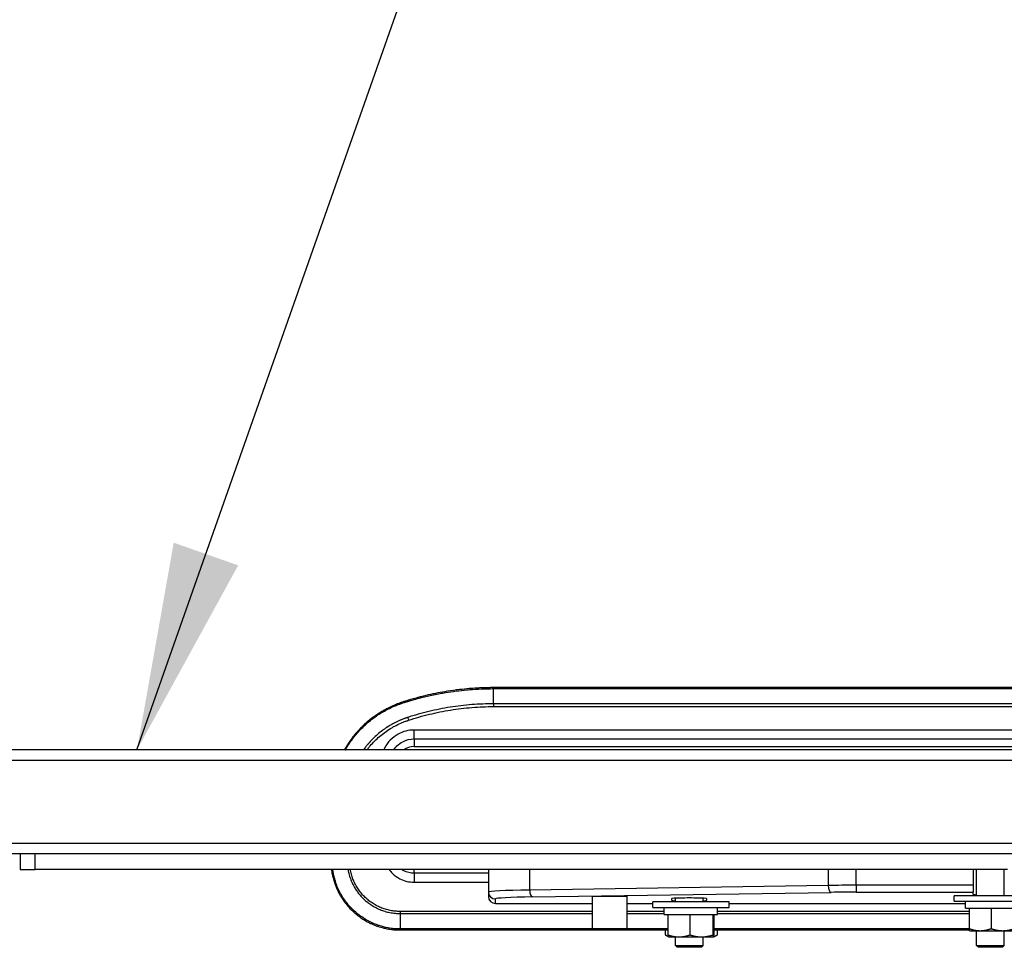
# Model space of a CAD drawing. Extents: x 0 to 12600, y 0 to 8910.
# Drawn here: x 4963 to 5247, y 2197 to 2465 of the extents above; entities that cross this region are included whole.
import ezdxf

# ---------------------------------------------------------------- set-up
doc = ezdxf.new("R2010")
doc.units = 0
doc.header["$LTSCALE"] = 9
for name, color, linetype in [('P001', 131, 'CONTINUOUS'), ('P901', 135, 'CONTINUOUS'), ('P_3TEXT', 60, 'CONTINUOUS')]:
    doc.layers.add(name, color=color, linetype=linetype)
doc.styles.add('BIGFONT', font='simplex.shx', dxfattribs={"bigfont": 'bigfont.shx'})
doc.dimstyles.new('DIMBIGFONT$7', dxfattribs={"dimscale": 30, "dimtxt": 3, "dimasz": 2, "dimexe": 1.5, "dimexo": 3, "dimgap": 0.75, "dimtad": 1, "dimdec": 1, "dimdsep": 46, "dimtxsty": 'BIGFONT', "dimsah": 1, "dimcen": 0, "dimclrt": 230, "dimadec": 1, "dimazin": 2, "dimtfac": 0.6, "dimtdec": 1, "dimtofl": 0, "dimtmove": 0, "dimatfit": 3, "dimfxl": 0, "dimtvp": 1, "dimtolj": 1, "dimarcsym": 0})

msp = doc.modelspace()

# ---------------------------------------------------------------- linework, layer by layer
at = {"layer": 'P001'}
for p, q in [((5099.81, 2271.78), (5099.79, 2271.78)), ((5099.79, 2271.49), (5386.92, 2271.49)), ((5099.79, 2267.11), (5099.79, 2271.49)), ((5386.92, 2271.78), (5099.81, 2271.78)), ((5386.92, 2259.53), (5076.79, 2259.53)), ((5076.79, 2256.96), (5386.92, 2256.96)), ((5410.8, 2253.78), (4899.55, 2253.78)), ((5076.79, 2254.78), (5409.79, 2254.78)), ((5410.8, 2223.78), (4916.75, 2223.78)), ((4962.99, 2223.78), (4962.99, 2219.28)), ((4967.32, 2219.28), (4967.32, 2223.78)), ((4962.99, 2219.28), (4967.32, 2219.28)), ((5248.18, 2219.28), (4967.32, 2219.28)), ((5098.29, 2219.28), (5098.29, 2212.75)), ((5238.29, 2219.28), (5238.29, 2214.7)), ((5239.3, 2211.68), (5239.3, 2219.28)), ((5247.3, 2211.68), (5247.3, 2219.28)), ((5098.29, 2218.15), (5076.79, 2218.15)), ((5076.79, 2215.58), (5098.29, 2215.58)), ((5098.29, 2212.75), (5098.29, 2211.46)), ((5238.29, 2214.7), (5238.29, 2212.7)), ((5238.29, 2212.07), (5238.29, 2212.7)), ((5128.29, 2211.55), (5128.29, 2202.07)), ((5128.29, 2211.55), (5138.29, 2211.55)), ((5138.29, 2211.55), (5138.29, 2202.07)), ((5145.79, 2208.28), (5145.79, 2209.88)), ((5167.79, 2209.88), (5145.79, 2209.88)), ((5151.29, 2210.33), (5151.29, 2210.85)), ((5152.3, 2209.88), (5152.3, 2210.96)), ((5160.3, 2209.88), (5160.3, 2210.96)), ((5161.29, 2210.85), (5161.29, 2210.33)), ((5167.79, 2208.28), (5167.79, 2209.88)), ((5232.79, 2210.08), (5232.79, 2211.68)), ((5254.79, 2211.68), (5232.79, 2211.68)), ((5232.79, 2210.08), (5254.79, 2210.08)), ((5236.09, 2208.08), (5236.09, 2210.08)), ((5100.29, 2209.45), (5128.29, 2209.45)), ((5138.29, 2209.45), (5145.79, 2209.45)), ((5145.79, 2208.28), (5167.79, 2208.28)), ((5149.09, 2206.28), (5149.09, 2208.28)), ((5164.43, 2206.28), (5164.43, 2208.28)), ((5167.79, 2209.45), (5236.09, 2209.45)), ((5236.09, 2208.08), (5251.43, 2208.08)), ((5237.15, 2208.08), (5237.15, 2202.16)), ((5243.5, 2208.08), (5243.5, 2202.16)), ((5072.79, 2206.52), (5072.79, 2202.07)), ((5149.09, 2206.28), (5164.43, 2206.28)), ((5150.15, 2206.28), (5150.15, 2200.36)), ((5156.5, 2206.28), (5156.5, 2200.36)), ((5163.14, 2206.28), (5163.14, 2200.36)), ((5163.43, 2206.28), (5163.43, 2200.36)), ((5072.79, 2201.78), (5150.15, 2201.78)), ((5138.29, 2202.07), (5128.29, 2202.07)), ((5149.38, 2201.78), (5149.38, 2200.36)), ((5163.43, 2201.78), (5237.21, 2201.78)), ((5164.39, 2201.78), (5164.39, 2200.36)), ((5237.29, 2201.58), (5237.28, 2201.58)), ((5237.29, 2201.58), (5240.32, 2201.58)), ((5239.3, 2197.28), (5239.3, 2201.58)), ((5240.32, 2201.58), (5246.82, 2201.58)), ((5246.82, 2201.58), (5250.28, 2201.58)), ((5247.3, 2197.28), (5247.3, 2201.58)), ((5150.24, 2199.86), (5149.49, 2200.3)), ((5150.29, 2199.78), (5150.28, 2199.78)), ((5150.29, 2199.78), (5153.32, 2199.78)), ((5152.3, 2197.28), (5152.3, 2199.78)), ((5153.32, 2199.78), (5159.82, 2199.78)), ((5159.82, 2199.78), (5163.28, 2199.78)), ((5160.3, 2197.28), (5160.3, 2199.78)), ((5163.28, 2199.78), (5163.29, 2199.78)), ((5163.29, 2199.78), (5163.38, 2199.78)), ((5163.29, 2199.78), (5163.29, 2199.78)), ((5163.38, 2199.78), (5164.28, 2200.3)), ((5152.8, 2196.78), (5152.3, 2197.28)), ((5152.3, 2197.28), (5160.3, 2197.28)), ((5159.8, 2196.78), (5152.8, 2196.78)), ((5159.8, 2196.78), (5160.3, 2197.28)), ((5239.8, 2196.78), (5239.3, 2197.28)), ((5239.3, 2197.28), (5247.3, 2197.28)), ((5246.8, 2196.78), (5239.8, 2196.78)), ((5246.8, 2196.78), (5247.3, 2197.28))]:
    msp.add_line(p, q, dxfattribs=at)
msp.add_arc((5076.79, 2249.78), 5, 90, 126.8699, dxfattribs=at)
for centre, major_axis, ratio, start_param, end_param in [((5100.29, 2211.46), (0, -2.01), 0.996338, 4.712389, 6.283185), ((5156.29, 2210.85), (5, 0), 0.034921, 0, 3.141593), ((5156.29, 2210.33), (5, 0), 0.034921, 3.141593, 3.78683), ((5156.29, 2210.33), (5, 0), 0.034921, 5.641424, 6.283185), ((5243.29, 2212.07), (-5, 0), 0.034921, 0, 0.645237)]:
    msp.add_ellipse(centre, major_axis=major_axis, ratio=ratio, start_param=start_param, end_param=end_param, dxfattribs=at)
for points, knots in [([(5099.79, 2271.78), (5099.73, 2271.78), (5099.67, 2271.78), (5099.61, 2271.78), (5099.37, 2271.78), (5099.14, 2271.78), (5098.9, 2271.78), (5098.84, 2271.77), (5098.79, 2271.77), (5098.73, 2271.77), (5098.49, 2271.77), (5098.25, 2271.77), (5098.02, 2271.76), (5097.67, 2271.75), (5097.32, 2271.74), (5096.97, 2271.73), (5096.73, 2271.73), (5096.49, 2271.72), (5096.25, 2271.71), (5095.9, 2271.69), (5095.56, 2271.68), (5095.21, 2271.66), (5094.63, 2271.63), (5094.04, 2271.59), (5093.46, 2271.54), (5093.21, 2271.53), (5092.97, 2271.51), (5092.72, 2271.49), (5091.8, 2271.41), (5090.88, 2271.32), (5089.96, 2271.21), (5088.8, 2271.07), (5087.64, 2270.92), (5086.48, 2270.73), (5086.23, 2270.69), (5085.97, 2270.65), (5085.72, 2270.61), (5084.81, 2270.46), (5083.91, 2270.29), (5083.02, 2270.11), (5082.76, 2270.06), (5082.5, 2270), (5082.24, 2269.95), (5081.34, 2269.76), (5080.45, 2269.56), (5079.57, 2269.34), (5079.31, 2269.28), (5079.04, 2269.21), (5078.78, 2269.14), (5078.47, 2269.06), (5078.17, 2268.98), (5077.86, 2268.9), (5077.29, 2268.75), (5076.73, 2268.59), (5076.16, 2268.43), (5075.9, 2268.35), (5075.64, 2268.28), (5075.37, 2268.2), (5075.36, 2268.19), (5075.34, 2268.19), (5075.32, 2268.18), (5075.04, 2268.1), (5074.76, 2268.01), (5074.48, 2267.92), (5074.34, 2267.88), (5074.2, 2267.84), (5074.06, 2267.79), (5073.93, 2267.75), (5073.81, 2267.71), (5073.69, 2267.67), (5073.67, 2267.67), (5073.66, 2267.66), (5073.64, 2267.66), (5073.57, 2267.63), (5073.5, 2267.61), (5073.43, 2267.59), (5073.36, 2267.57), (5073.29, 2267.54), (5073.21, 2267.52), (5073.07, 2267.47), (5072.93, 2267.42), (5072.79, 2267.37), (5072.53, 2267.28), (5072.28, 2267.19), (5072.02, 2267.09), (5072, 2267.08), (5071.97, 2267.07), (5071.95, 2267.06), (5071.67, 2266.95), (5071.39, 2266.84), (5071.11, 2266.72), (5070.56, 2266.49), (5070.01, 2266.24), (5069.47, 2265.97), (5069.24, 2265.85), (5069.01, 2265.74), (5068.78, 2265.62), (5068.47, 2265.45), (5068.16, 2265.28), (5067.86, 2265.11), (5067.33, 2264.81), (5066.82, 2264.49), (5066.32, 2264.16), (5066.13, 2264.04), (5065.94, 2263.91), (5065.75, 2263.78), (5064.95, 2263.22), (5064.18, 2262.64), (5063.44, 2262.01), (5063.28, 2261.88), (5063.12, 2261.74), (5062.96, 2261.6), (5062.67, 2261.34), (5062.38, 2261.08), (5062.09, 2260.8), (5061.95, 2260.67), (5061.81, 2260.53), (5061.67, 2260.39), (5061.38, 2260.1), (5061.1, 2259.81), (5060.82, 2259.51), (5060.69, 2259.37), (5060.56, 2259.23), (5060.44, 2259.09), (5060.36, 2259.01), (5060.29, 2258.92), (5060.21, 2258.84), (5060.01, 2258.61), (5059.82, 2258.38), (5059.62, 2258.15), (5059.24, 2257.68), (5058.87, 2257.2), (5058.52, 2256.72), (5057.84, 2255.78), (5057.21, 2254.8), (5056.64, 2253.78)], [0, 0, 0, 0, 0.0016045, 0.0016045, 0.0016045, 0.0078125, 0.0078125, 0.0078125, 0.00936, 0.00936, 0.00936, 0.015625, 0.015625, 0.015625, 0.0248871, 0.0248871, 0.0248871, 0.03125, 0.03125, 0.03125, 0.040416, 0.040416, 0.040416, 0.0559504, 0.0559504, 0.0559504, 0.0625, 0.0625, 0.0625, 0.0870294, 0.0870294, 0.0870294, 0.1181232, 0.1181232, 0.1181232, 0.125, 0.125, 0.125, 0.1492327, 0.1492327, 0.1492327, 0.15625, 0.15625, 0.15625, 0.1803548, 0.1803548, 0.1803548, 0.1875, 0.1875, 0.1875, 0.1959166, 0.1959166, 0.1959166, 0.211479, 0.211479, 0.211479, 0.21875, 0.21875, 0.21875, 0.2192597, 0.2192597, 0.2192597, 0.2270351, 0.2270351, 0.2270351, 0.2309253, 0.2309253, 0.2309253, 0.234375, 0.234375, 0.234375, 0.2348226, 0.2348226, 0.2348226, 0.2367833, 0.2367833, 0.2367833, 0.2387564, 0.2387564, 0.2387564, 0.2427296, 0.2427296, 0.2427296, 0.25, 0.25, 0.25, 0.2507041, 0.2507041, 0.2507041, 0.2586619, 0.2586619, 0.2586619, 0.2745747, 0.2745747, 0.2745747, 0.28125, 0.28125, 0.28125, 0.290474, 0.290474, 0.290474, 0.3063934, 0.3063934, 0.3063934, 0.3125, 0.3125, 0.3125, 0.33822, 0.33822, 0.33822, 0.34375, 0.34375, 0.34375, 0.354132, 0.354132, 0.354132, 0.359375, 0.359375, 0.359375, 0.3700399, 0.3700399, 0.3700399, 0.375, 0.375, 0.375, 0.3779965, 0.3779965, 0.3779965, 0.3859549, 0.3859549, 0.3859549, 0.401867, 0.401867, 0.401867, 0.4327431, 0.4327431, 0.4327431, 0.4327431]), ([(5099.79, 2271.49), (5099.79, 2271.58), (5099.79, 2271.65), (5099.8, 2271.75), (5099.8, 2271.78), (5099.81, 2271.78)], [0, 0, 0, 0, 0.5, 0.5, 0.9999889, 0.9999889, 0.9999889, 0.9999889]), ([(5076.79, 2259.53), (5075.2, 2259.53), (5073.61, 2259.13), (5071.38, 2257.91), (5070.61, 2257.32), (5069.94, 2256.64), (5069.28, 2255.96), (5068.71, 2255.17), (5068.19, 2254.14), (5068.1, 2253.96), (5068.02, 2253.78)], [0, 0, 0, 0, 0.498488, 0.498488, 0.798523, 0.798523, 0.798523, 1.098559, 1.098559, 1.161135, 1.161135, 1.161135, 1.161135]), ([(5070.94, 2253.78), (5071.21, 2254.2), (5071.52, 2254.59), (5071.87, 2254.94), (5072.36, 2255.42), (5072.92, 2255.83), (5074.53, 2256.68), (5075.66, 2256.96), (5076.79, 2256.96)], [-1.015436, -1.015436, -1.015436, -1.015436, -0.798523, -0.798523, -0.798523, -0.498488, -0.498488, 0, 0, 0, 0]), ([(5052.95, 2219.28), (5052.96, 2219.16), (5052.98, 2219.05), (5052.99, 2218.93), (5053.01, 2218.82), (5053.02, 2218.71), (5053.04, 2218.6), (5053.07, 2218.41), (5053.11, 2218.22), (5053.14, 2218.03), (5053.2, 2217.73), (5053.26, 2217.43), (5053.34, 2217.13), (5053.36, 2217.04), (5053.38, 2216.95), (5053.4, 2216.86), (5053.53, 2216.36), (5053.68, 2215.86), (5053.84, 2215.37), (5053.86, 2215.31), (5053.89, 2215.24), (5053.91, 2215.17), (5054.09, 2214.67), (5054.28, 2214.17), (5054.5, 2213.68), (5054.75, 2213.12), (5055.02, 2212.58), (5055.32, 2212.04), (5055.33, 2212.02), (5055.35, 2211.99), (5055.36, 2211.97), (5055.5, 2211.73), (5055.64, 2211.49), (5055.79, 2211.25), (5055.95, 2210.99), (5056.12, 2210.73), (5056.29, 2210.48), (5056.29, 2210.48), (5056.3, 2210.47), (5056.3, 2210.47), (5056.63, 2209.98), (5056.99, 2209.51), (5057.36, 2209.06), (5057.37, 2209.05), (5057.38, 2209.04), (5057.39, 2209.03), (5057.77, 2208.56), (5058.18, 2208.11), (5058.61, 2207.68), (5058.82, 2207.47), (5059.04, 2207.26), (5059.27, 2207.05), (5059.45, 2206.88), (5059.64, 2206.71), (5059.83, 2206.55), (5059.87, 2206.52), (5059.92, 2206.48), (5059.96, 2206.44), (5060.2, 2206.24), (5060.43, 2206.05), (5060.68, 2205.87), (5060.92, 2205.68), (5061.17, 2205.5), (5061.42, 2205.33), (5061.83, 2205.04), (5062.26, 2204.77), (5062.7, 2204.51), (5062.79, 2204.46), (5062.87, 2204.41), (5062.96, 2204.36), (5063.38, 2204.12), (5063.81, 2203.9), (5064.26, 2203.69), (5064.36, 2203.64), (5064.47, 2203.59), (5064.58, 2203.54), (5064.86, 2203.41), (5065.14, 2203.29), (5065.43, 2203.18), (5065.58, 2203.12), (5065.73, 2203.06), (5065.89, 2203), (5066.02, 2202.96), (5066.16, 2202.91), (5066.29, 2202.86), (5066.87, 2202.66), (5067.46, 2202.49), (5068.05, 2202.35), (5068.46, 2202.25), (5068.87, 2202.16), (5069.28, 2202.09), (5069.47, 2202.05), (5069.65, 2202.03), (5069.83, 2202), (5070.13, 2201.95), (5070.43, 2201.92), (5070.74, 2201.88), (5070.83, 2201.87), (5070.93, 2201.87), (5071.02, 2201.86), (5071.23, 2201.84), (5071.44, 2201.82), (5071.65, 2201.81), (5071.73, 2201.81), (5071.82, 2201.8), (5071.9, 2201.8), (5071.97, 2201.8), (5072.04, 2201.79), (5072.11, 2201.79), (5072.26, 2201.79), (5072.41, 2201.78), (5072.57, 2201.78), (5072.64, 2201.78), (5072.72, 2201.78), (5072.79, 2201.78)], [0.7438908, 0.7438908, 0.7438908, 0.7438908, 0.7469872, 0.7469872, 0.7469872, 0.75, 0.75, 0.75, 0.7550842, 0.7550842, 0.7550842, 0.7631807, 0.7631807, 0.7631807, 0.765625, 0.765625, 0.765625, 0.7793754, 0.7793754, 0.7793754, 0.78125, 0.78125, 0.78125, 0.7955672, 0.7955672, 0.7955672, 0.8117618, 0.8117618, 0.8117618, 0.8125, 0.8125, 0.8125, 0.8198581, 0.8198581, 0.8198581, 0.8279497, 0.8279497, 0.8279497, 0.828125, 0.828125, 0.828125, 0.84375, 0.84375, 0.84375, 0.8441344, 0.8441344, 0.8441344, 0.8603245, 0.8603245, 0.8603245, 0.8684165, 0.8684165, 0.8684165, 0.875, 0.875, 0.875, 0.8765009, 0.8765009, 0.8765009, 0.8845879, 0.8845879, 0.8845879, 0.8926811, 0.8926811, 0.8926811, 0.90625, 0.90625, 0.90625, 0.9088724, 0.9088724, 0.9088724, 0.921875, 0.921875, 0.921875, 0.9250636, 0.9250636, 0.9250636, 0.9331586, 0.9331586, 0.9331586, 0.9375, 0.9375, 0.9375, 0.9412567, 0.9412567, 0.9412567, 0.9574684, 0.9574684, 0.9574684, 0.96875, 0.96875, 0.96875, 0.9736955, 0.9736955, 0.9736955, 0.9818124, 0.9818124, 0.9818124, 0.984375, 0.984375, 0.984375, 0.9899319, 0.9899319, 0.9899319, 0.9921875, 0.9921875, 0.9921875, 0.9939999, 0.9939999, 0.9939999, 0.9980729, 0.9980729, 0.9980729, 1, 1, 1, 1]), ([(5069.57, 2219.28), (5069.87, 2218.86), (5070.21, 2218.46), (5070.59, 2218.1), (5071.21, 2217.49), (5071.93, 2216.98), (5073.96, 2215.92), (5075.37, 2215.58), (5076.79, 2215.58)], [2.1940374, 2.1940374, 2.1940374, 2.1940374, 2.3693198, 2.3693198, 2.3693198, 2.6637519, 2.6637519, 3.1415927, 3.1415927, 3.1415927, 3.1415927]), ([(5076.79, 2218.15), (5075.76, 2218.15), (5074.73, 2218.41), (5073.6, 2219.01), (5073.39, 2219.14), (5073.18, 2219.28)], [-3.1415927, -3.1415927, -3.1415927, -3.1415927, -2.6637519, -2.6637519, -2.5479816, -2.5479816, -2.5479816, -2.5479816]), ([(5072.79, 2202.07), (5072.79, 2201.98), (5072.79, 2201.91), (5072.79, 2201.86), (5072.79, 2201.81), (5072.79, 2201.78), (5072.79, 2201.78)], [0, 0, 0, 0, 0.5, 0.5, 0.5, 1, 1, 1, 1])]:
    msp.add_open_spline(points, degree=3, knots=knots, dxfattribs=at)
for points, weights in [([(5237.28, 2201.58), (5237.22, 2201.62), (5237.15, 2202.16)], [1.00492093525, 1.03531009034, 1]), ([(5237.15, 2202.16), (5238.85, 2201.58), (5240.32, 2201.58)], [1, 1.0379548493, 1]), ([(5240.32, 2201.58), (5241.79, 2201.58), (5243.5, 2202.16)], [1, 1.0379548493, 1]), ([(5243.5, 2202.16), (5245.27, 2201.58), (5246.82, 2201.58)], [1, 1.0379548493, 1]), ([(5246.82, 2201.58), (5248.36, 2201.58), (5250.14, 2202.16)], [1, 1.0379548493, 1]), ([(5149.38, 2200.36), (5149.82, 2200.1), (5150.21, 2199.96)], [1, 1.01692124997, 1.0187546413]), ([(5150.28, 2199.78), (5150.22, 2199.82), (5150.15, 2200.36)], [1.00492093525, 1.03531009034, 1]), ([(5150.15, 2200.36), (5151.85, 2199.78), (5153.32, 2199.78)], [1, 1.0379548493, 1]), ([(5153.32, 2199.78), (5154.79, 2199.78), (5156.5, 2200.36)], [1, 1.0379548493, 1]), ([(5156.5, 2200.36), (5158.27, 2199.78), (5159.82, 2199.78)], [1, 1.0379548493, 1]), ([(5159.82, 2199.78), (5161.36, 2199.78), (5163.14, 2200.36)], [1, 1.0379548493, 1]), ([(5163.14, 2200.36), (5163.21, 2199.78), (5163.28, 2199.78)], [1, 1.0379548493, 1]), ([(5163.28, 2199.78), (5163.35, 2199.78), (5163.43, 2200.36)], [1, 1.0379548493, 1]), ([(5163.35, 2199.92), (5163.84, 2200.06), (5164.39, 2200.36)], [1.01896825133, 1.01939466077, 1]), ([(5164.39, 2200.36), (5164.33, 2200.33), (5164.28, 2200.3)], [1, 1.0020382239, 1.00385753734])]:
    msp.add_rational_spline(points, weights, degree=2, dxfattribs=at)
at = {"layer": 'P901'}
for p, q in [((5386.92, 2267.11), (5099.79, 2267.11)), ((5099.79, 2266.32), (5386.92, 2266.32)), ((5076.79, 2256.96), (5076.79, 2259.53)), ((5076.79, 2256.96), (5076.79, 2254.78)), ((5413.8, 2250.78), (4902.13, 2250.78)), ((5413.8, 2226.78), (4915.66, 2226.78)), ((5076.79, 2218.15), (5076.79, 2219.28)), ((5110.22, 2213.32), (5110.22, 2219.28)), ((5196.43, 2219.28), (5196.43, 2214.65)), ((5204.51, 2214.7), (5204.51, 2219.28)), ((5076.79, 2218.15), (5076.79, 2215.58)), ((5196.43, 2214.65), (5110.22, 2213.32)), ((5238.29, 2214.7), (5204.51, 2214.7)), ((5204.51, 2214.7), (5204.51, 2212.7)), ((5204.51, 2212.7), (5238.29, 2212.7)), ((5100.29, 2209.45), (5100.29, 2210.75)), ((5111.02, 2211.32), (5197.24, 2212.65)), ((5128.29, 2207.14), (5072.79, 2207.14)), ((5149.09, 2207.14), (5138.29, 2207.14)), ((5237.15, 2207.14), (5164.43, 2207.14)), ((5072.79, 2206.52), (5128.29, 2206.52)), ((5138.29, 2206.52), (5149.09, 2206.52)), ((5164.43, 2206.52), (5237.15, 2206.52)), ((5128.29, 2202.07), (5072.79, 2202.07)), ((5150.15, 2202.07), (5138.29, 2202.07)), ((5237.16, 2202.07), (5163.43, 2202.07))]:
    msp.add_line(p, q, dxfattribs=at)
for centre, major_axis, ratio, start_param, end_param in [((5099.79, 2266.4), (-0.003, 1), 0.000273, 0.785397, 1.658061), ((5075.48, 2262.36), (-8.21, -2.65), 0.109259, 4.739899, 4.778298), ((5075.23, 2262.45), (0.316, -0.949), 0.027669, 3.829402, 4.795161), ((5118.29, 2212.75), (-20, 0), 0.031429, 5.127881, 6.283185), ((5100.29, 2212.75), (-2, 0), 0.999391, 0, 1.570796), ((5111.02, 2213.32), (0.03, -2), 0.4036, 4.706171, 6.245032), ((5204.51, 2214.07), (-20, 0), 0.031429, 4.712389, 5.127881), ((5197.24, 2214.65), (0.03, -2), 0.4036, 4.706171, 6.245032), ((5204.51, 2212.08), (18, 0), 0.034921, 1.570796, 1.986288), ((5118.29, 2210.75), (18, 0), 0.034921, 1.986288, 3.141593), ((5072.79, 2207.23), (-0.003, 1), 0.001331, 1.658061, 2.356271)]:
    msp.add_ellipse(centre, major_axis=major_axis, ratio=ratio, start_param=start_param, end_param=end_param, dxfattribs=at)
for points, knots in [([(5056.93, 2253.78), (5056.96, 2253.82), (5056.98, 2253.86), (5057.01, 2253.9), (5057.73, 2255.17), (5058.55, 2256.38), (5059.46, 2257.53), (5059.86, 2258.04), (5060.29, 2258.54), (5060.73, 2259.03), (5061.13, 2259.47), (5061.54, 2259.9), (5061.96, 2260.31), (5062.11, 2260.46), (5062.27, 2260.61), (5062.43, 2260.76), (5062.7, 2261.02), (5062.97, 2261.26), (5063.25, 2261.5), (5064.08, 2262.23), (5064.95, 2262.91), (5065.87, 2263.54), (5065.92, 2263.58), (5065.97, 2263.61), (5066.02, 2263.64), (5066.5, 2263.97), (5066.99, 2264.29), (5067.5, 2264.59), (5068, 2264.89), (5068.52, 2265.18), (5069.04, 2265.45), (5069.27, 2265.57), (5069.5, 2265.69), (5069.72, 2265.8), (5070.29, 2266.08), (5070.87, 2266.33), (5071.45, 2266.57), (5071.71, 2266.68), (5071.98, 2266.79), (5072.25, 2266.89), (5072.53, 2267), (5072.8, 2267.1), (5073.08, 2267.2), (5073.12, 2267.21), (5073.17, 2267.23), (5073.22, 2267.24), (5073.45, 2267.32), (5073.68, 2267.4), (5073.91, 2267.47), (5073.98, 2267.5), (5074.05, 2267.52), (5074.12, 2267.54), (5074.42, 2267.64), (5074.73, 2267.73), (5075.03, 2267.82), (5075.21, 2267.88), (5075.4, 2267.94), (5075.58, 2267.99), (5076.01, 2268.12), (5076.43, 2268.24), (5076.86, 2268.36), (5077.48, 2268.53), (5078.09, 2268.7), (5078.71, 2268.86), (5078.79, 2268.88), (5078.88, 2268.9), (5078.96, 2268.92), (5079.5, 2269.06), (5080.04, 2269.19), (5080.58, 2269.31), (5081.18, 2269.45), (5081.78, 2269.58), (5082.39, 2269.71), (5082.41, 2269.71), (5082.43, 2269.72), (5082.46, 2269.72), (5083.09, 2269.86), (5083.72, 2269.98), (5084.35, 2270.1), (5084.85, 2270.19), (5085.34, 2270.27), (5085.84, 2270.36), (5087.89, 2270.7), (5089.96, 2270.96), (5092.03, 2271.15), (5092.28, 2271.17), (5092.53, 2271.19), (5092.78, 2271.21), (5093.94, 2271.31), (5095.11, 2271.38), (5096.28, 2271.42), (5096.86, 2271.45), (5097.45, 2271.46), (5098.03, 2271.47), (5098.62, 2271.48), (5099.2, 2271.49), (5099.79, 2271.49)], [0.5672286, 0.5672286, 0.5672286, 0.5672286, 0.5684995, 0.5684995, 0.5684995, 0.60754, 0.60754, 0.60754, 0.625, 0.625, 0.625, 0.640625, 0.640625, 0.640625, 0.6464241, 0.6464241, 0.6464241, 0.65625, 0.65625, 0.65625, 0.6858926, 0.6858926, 0.6858926, 0.6875, 0.6875, 0.6875, 0.703125, 0.703125, 0.703125, 0.71875, 0.71875, 0.71875, 0.7255175, 0.7255175, 0.7255175, 0.7422736, 0.7422736, 0.7422736, 0.75, 0.75, 0.75, 0.7578125, 0.7578125, 0.7578125, 0.7591636, 0.7591636, 0.7591636, 0.765625, 0.765625, 0.765625, 0.767641, 0.767641, 0.767641, 0.7761339, 0.7761339, 0.7761339, 0.78125, 0.78125, 0.78125, 0.7931585, 0.7931585, 0.7931585, 0.810218, 0.810218, 0.810218, 0.8125, 0.8125, 0.8125, 0.8272953, 0.8272953, 0.8272953, 0.84375, 0.84375, 0.84375, 0.8444015, 0.8444015, 0.8444015, 0.8615721, 0.8615721, 0.8615721, 0.875, 0.875, 0.875, 0.9307436, 0.9307436, 0.9307436, 0.9375, 0.9375, 0.9375, 0.96875, 0.96875, 0.96875, 0.984375, 0.984375, 0.984375, 0.9999999, 0.9999999, 0.9999999, 0.9999999]), ([(5099.79, 2267.11), (5097.68, 2267.11), (5095.58, 2267.03), (5091.38, 2266.7), (5089.3, 2266.45), (5085.15, 2265.8), (5083.08, 2265.39), (5078.99, 2264.4), (5076.97, 2263.83), (5074.96, 2263.18)], [0, 0, 0, 0, 0.25, 0.25, 0.5, 0.5, 0.75, 0.75, 1, 1, 1, 1]), ([(5075.23, 2262.37), (5076.22, 2262.7), (5077.22, 2263), (5078.22, 2263.29), (5079.22, 2263.57), (5080.22, 2263.84), (5081.23, 2264.08), (5083.25, 2264.57), (5085.29, 2264.97), (5087.34, 2265.3), (5089.38, 2265.63), (5091.45, 2265.88), (5093.53, 2266.05), (5094.57, 2266.14), (5095.61, 2266.2), (5096.66, 2266.24), (5097.7, 2266.29), (5098.75, 2266.31), (5099.79, 2266.32)], [0, 0, 0, 0, 0.125, 0.125, 0.125, 0.25, 0.25, 0.25, 0.5, 0.5, 0.5, 0.75, 0.75, 0.75, 0.875, 0.875, 0.875, 1, 1, 1, 1]), ([(5074.65, 2263.08), (5074.6, 2263.06), (5074.55, 2263.04), (5074.49, 2263.02), (5074.47, 2263.01), (5074.44, 2263.01), (5074.42, 2263), (5074.36, 2262.98), (5074.3, 2262.95), (5074.24, 2262.93), (5074.17, 2262.91), (5074.1, 2262.88), (5074.02, 2262.85), (5073.92, 2262.82), (5073.82, 2262.78), (5073.72, 2262.74), (5073.51, 2262.66), (5073.3, 2262.57), (5073.09, 2262.49), (5073, 2262.45), (5072.9, 2262.41), (5072.81, 2262.37), (5072.29, 2262.15), (5071.78, 2261.91), (5071.28, 2261.65), (5071.19, 2261.61), (5071.11, 2261.56), (5071.02, 2261.52), (5070.81, 2261.41), (5070.6, 2261.29), (5070.39, 2261.18), (5070.1, 2261.01), (5069.81, 2260.84), (5069.53, 2260.67), (5069.46, 2260.62), (5069.38, 2260.58), (5069.31, 2260.53), (5068.82, 2260.22), (5068.34, 2259.9), (5067.87, 2259.56), (5067.81, 2259.51), (5067.75, 2259.47), (5067.69, 2259.42), (5067.22, 2259.07), (5066.76, 2258.71), (5066.32, 2258.33), (5065.82, 2257.9), (5065.33, 2257.45), (5064.87, 2256.98), (5064.82, 2256.94), (5064.78, 2256.9), (5064.75, 2256.86), (5064.32, 2256.43), (5063.91, 2255.98), (5063.52, 2255.51), (5063.48, 2255.48), (5063.45, 2255.44), (5063.42, 2255.4), (5063.24, 2255.18), (5063.06, 2254.96), (5062.88, 2254.74), (5062.68, 2254.48), (5062.48, 2254.21), (5062.28, 2253.94), (5062.26, 2253.91), (5062.24, 2253.88), (5062.21, 2253.85), (5062.2, 2253.82), (5062.18, 2253.8), (5062.17, 2253.78)], [0.0000001, 0.0000001, 0.0000001, 0.0000001, 0.0052099, 0.0052099, 0.0052099, 0.0078125, 0.0078125, 0.0078125, 0.0136719, 0.0136719, 0.0136719, 0.0210365, 0.0210365, 0.0210365, 0.03125, 0.03125, 0.03125, 0.0526953, 0.0526953, 0.0526953, 0.0625, 0.0625, 0.0625, 0.1160432, 0.1160432, 0.1160432, 0.125, 0.125, 0.125, 0.1477232, 0.1477232, 0.1477232, 0.1794138, 0.1794138, 0.1794138, 0.1875, 0.1875, 0.1875, 0.2428094, 0.2428094, 0.2428094, 0.25, 0.25, 0.25, 0.3061961, 0.3061961, 0.3061961, 0.3695516, 0.3695516, 0.3695516, 0.375, 0.375, 0.375, 0.4328847, 0.4328847, 0.4328847, 0.4375, 0.4375, 0.4375, 0.4645452, 0.4645452, 0.4645452, 0.4962155, 0.4962155, 0.4962155, 0.5, 0.5, 0.5, 0.5026162, 0.5026162, 0.5026162, 0.5026162]), ([(5063.17, 2253.78), (5063.28, 2253.93), (5063.39, 2254.07), (5063.5, 2254.22), (5063.7, 2254.47), (5063.91, 2254.72), (5064.12, 2254.96), (5064.54, 2255.46), (5064.98, 2255.93), (5065.43, 2256.38), (5065.89, 2256.83), (5066.36, 2257.26), (5066.84, 2257.68), (5067.33, 2258.09), (5067.83, 2258.49), (5068.35, 2258.87), (5068.87, 2259.24), (5069.4, 2259.6), (5069.96, 2259.94), (5070.23, 2260.11), (5070.51, 2260.27), (5070.79, 2260.43), (5071.08, 2260.59), (5071.36, 2260.74), (5071.65, 2260.88), (5072.22, 2261.18), (5072.81, 2261.45), (5073.41, 2261.69), (5073.7, 2261.82), (5074.01, 2261.93), (5074.31, 2262.05), (5074.46, 2262.1), (5074.61, 2262.16), (5074.77, 2262.21), (5074.84, 2262.24), (5074.92, 2262.26), (5075, 2262.29), (5075.07, 2262.31), (5075.15, 2262.34), (5075.23, 2262.37)], [0.5134228, 0.5134228, 0.5134228, 0.5134228, 0.5312498, 0.5312498, 0.5312498, 0.5625, 0.5625, 0.5625, 0.625, 0.625, 0.625, 0.6874995, 0.6874995, 0.6874995, 0.75, 0.75, 0.75, 0.8125, 0.8125, 0.8125, 0.8437488, 0.8437488, 0.8437488, 0.875, 0.875, 0.875, 0.9375, 0.9375, 0.9375, 0.96875, 0.96875, 0.96875, 0.9843749, 0.9843749, 0.9843749, 0.9921875, 0.9921875, 0.9921875, 1, 1, 1, 1]), ([(5072.79, 2202.07), (5072.2, 2202.08), (5071.61, 2202.1), (5071.03, 2202.16), (5070.45, 2202.21), (5069.88, 2202.29), (5069.31, 2202.4), (5068.44, 2202.56), (5067.59, 2202.77), (5066.75, 2203.05), (5066.48, 2203.14), (5066.21, 2203.23), (5065.94, 2203.33), (5064.84, 2203.75), (5063.79, 2204.25), (5062.79, 2204.85), (5062.29, 2205.15), (5061.81, 2205.47), (5061.34, 2205.81), (5061.32, 2205.82), (5061.3, 2205.84), (5061.28, 2205.85), (5060.82, 2206.18), (5060.38, 2206.53), (5059.96, 2206.9), (5059.07, 2207.67), (5058.26, 2208.51), (5057.53, 2209.41), (5057.31, 2209.68), (5057.1, 2209.96), (5056.9, 2210.25), (5056.76, 2210.43), (5056.63, 2210.62), (5056.5, 2210.82), (5056.17, 2211.3), (5055.87, 2211.81), (5055.58, 2212.32), (5055.02, 2213.35), (5054.55, 2214.41), (5054.18, 2215.51), (5054.14, 2215.63), (5054.1, 2215.76), (5054.07, 2215.88), (5053.93, 2216.31), (5053.81, 2216.75), (5053.7, 2217.19), (5053.61, 2217.58), (5053.52, 2217.98), (5053.45, 2218.38), (5053.42, 2218.56), (5053.39, 2218.74), (5053.36, 2218.92), (5053.34, 2219.04), (5053.32, 2219.16), (5053.3, 2219.28)], [0, 0, 0, 0, 0.015625, 0.015625, 0.015625, 0.03125, 0.03125, 0.03125, 0.0548882, 0.0548882, 0.0548882, 0.0625, 0.0625, 0.0625, 0.09375, 0.09375, 0.09375, 0.109375, 0.109375, 0.109375, 0.1100332, 0.1100332, 0.1100332, 0.125, 0.125, 0.125, 0.15625, 0.15625, 0.15625, 0.1656694, 0.1656694, 0.1656694, 0.171875, 0.171875, 0.171875, 0.1875, 0.1875, 0.1875, 0.21875, 0.21875, 0.21875, 0.2221886, 0.2221886, 0.2221886, 0.234375, 0.234375, 0.234375, 0.2451128, 0.2451128, 0.2451128, 0.25, 0.25, 0.25, 0.2532621, 0.2532621, 0.2532621, 0.2532621]), ([(5057.71, 2219.28), (5057.73, 2219.12), (5057.76, 2218.97), (5057.79, 2218.81), (5057.82, 2218.68), (5057.85, 2218.55), (5057.88, 2218.41), (5057.91, 2218.3), (5057.93, 2218.19), (5057.96, 2218.07), (5058.02, 2217.83), (5058.09, 2217.59), (5058.16, 2217.35), (5058.31, 2216.87), (5058.48, 2216.4), (5058.67, 2215.94), (5058.71, 2215.84), (5058.76, 2215.74), (5058.8, 2215.64), (5058.96, 2215.28), (5059.13, 2214.94), (5059.31, 2214.59), (5059.36, 2214.5), (5059.41, 2214.42), (5059.46, 2214.33), (5059.65, 2213.98), (5059.87, 2213.63), (5060.09, 2213.3), (5060.14, 2213.23), (5060.19, 2213.15), (5060.24, 2213.08), (5060.48, 2212.74), (5060.72, 2212.42), (5060.98, 2212.1), (5061.3, 2211.72), (5061.63, 2211.35), (5061.99, 2211), (5062.03, 2210.95), (5062.08, 2210.9), (5062.13, 2210.85), (5062.26, 2210.73), (5062.39, 2210.6), (5062.53, 2210.48), (5062.72, 2210.31), (5062.91, 2210.15), (5063.1, 2209.99), (5063.15, 2209.95), (5063.19, 2209.91), (5063.24, 2209.88), (5063.39, 2209.76), (5063.54, 2209.64), (5063.7, 2209.53), (5063.9, 2209.38), (5064.1, 2209.23), (5064.31, 2209.1), (5064.35, 2209.07), (5064.39, 2209.04), (5064.43, 2209.02), (5064.81, 2208.77), (5065.19, 2208.54), (5065.59, 2208.33), (5066.03, 2208.09), (5066.48, 2207.88), (5066.94, 2207.69), (5066.97, 2207.68), (5067, 2207.67), (5067.02, 2207.66), (5067.23, 2207.57), (5067.44, 2207.49), (5067.65, 2207.42), (5067.88, 2207.33), (5068.12, 2207.25), (5068.36, 2207.18), (5068.38, 2207.18), (5068.4, 2207.17), (5068.42, 2207.16), (5068.88, 2207.03), (5069.34, 2206.91), (5069.81, 2206.82), (5069.82, 2206.82), (5069.84, 2206.81), (5069.85, 2206.81), (5070.32, 2206.72), (5070.8, 2206.65), (5071.29, 2206.6), (5071.29, 2206.6), (5071.3, 2206.6), (5071.31, 2206.6), (5071.8, 2206.55), (5072.3, 2206.52), (5072.79, 2206.52)], [0.08764, 0.08764, 0.08764, 0.08764, 0.1078725, 0.1078725, 0.1078725, 0.125, 0.125, 0.125, 0.1398743, 0.1398743, 0.1398743, 0.1718741, 0.1718741, 0.1718741, 0.2358401, 0.2358401, 0.2358401, 0.25, 0.25, 0.25, 0.299773, 0.299773, 0.299773, 0.3125, 0.3125, 0.3125, 0.3636381, 0.3636381, 0.3636381, 0.375, 0.375, 0.375, 0.4274656, 0.4274656, 0.4274656, 0.4912786, 0.4912786, 0.4912786, 0.5, 0.5, 0.5, 0.5231844, 0.5231844, 0.5231844, 0.5550805, 0.5550805, 0.5550805, 0.5625, 0.5625, 0.5625, 0.5869589, 0.5869589, 0.5869589, 0.6188437, 0.6188437, 0.6188437, 0.625, 0.625, 0.625, 0.682573, 0.682573, 0.682573, 0.746369, 0.746369, 0.746369, 0.75, 0.75, 0.75, 0.778275, 0.778275, 0.778275, 0.8100947, 0.8100947, 0.8100947, 0.8125, 0.8125, 0.8125, 0.8734789, 0.8734789, 0.8734789, 0.875, 0.875, 0.875, 0.936559, 0.936559, 0.936559, 0.9375, 0.9375, 0.9375, 1, 1, 1, 1]), ([(5072.79, 2207.14), (5072.3, 2207.14), (5071.82, 2207.16), (5071.35, 2207.21), (5070.87, 2207.26), (5070.4, 2207.33), (5069.93, 2207.42), (5069.47, 2207.51), (5069, 2207.62), (5068.54, 2207.76), (5068.31, 2207.83), (5068.09, 2207.91), (5067.86, 2207.99), (5067.63, 2208.07), (5067.41, 2208.15), (5067.18, 2208.25), (5066.74, 2208.43), (5066.31, 2208.64), (5065.89, 2208.86), (5065.47, 2209.09), (5065.06, 2209.33), (5064.66, 2209.6), (5064.46, 2209.73), (5064.27, 2209.87), (5064.07, 2210.01), (5063.88, 2210.15), (5063.69, 2210.3), (5063.51, 2210.46), (5063.32, 2210.61), (5063.14, 2210.77), (5062.96, 2210.93), (5062.78, 2211.09), (5062.61, 2211.25), (5062.44, 2211.42), (5062.1, 2211.76), (5061.78, 2212.12), (5061.48, 2212.49), (5061.18, 2212.86), (5060.9, 2213.24), (5060.64, 2213.64), (5060.37, 2214.04), (5060.12, 2214.45), (5059.9, 2214.88), (5059.67, 2215.3), (5059.47, 2215.73), (5059.29, 2216.17), (5059.11, 2216.61), (5058.96, 2217.06), (5058.82, 2217.52), (5058.75, 2217.75), (5058.69, 2217.98), (5058.63, 2218.21), (5058.58, 2218.44), (5058.52, 2218.68), (5058.48, 2218.92), (5058.45, 2219.04), (5058.43, 2219.16), (5058.41, 2219.28)], [0, 0, 0, 0, 0.0625011, 0.0625011, 0.0625011, 0.125, 0.125, 0.125, 0.1875, 0.1875, 0.1875, 0.2187425, 0.2187425, 0.2187425, 0.25, 0.25, 0.25, 0.3125214, 0.3125214, 0.3125214, 0.375, 0.375, 0.375, 0.4062644, 0.4062644, 0.4062644, 0.4375, 0.4375, 0.4375, 0.4687366, 0.4687366, 0.4687366, 0.5, 0.5, 0.5, 0.5624896, 0.5624896, 0.5624896, 0.625, 0.625, 0.625, 0.6875, 0.6875, 0.6875, 0.75, 0.75, 0.75, 0.8125, 0.8125, 0.8125, 0.8437508, 0.8437508, 0.8437508, 0.875, 0.875, 0.875, 0.891017, 0.891017, 0.891017, 0.891017])]:
    msp.add_open_spline(points, degree=3, knots=knots, dxfattribs=at)

# ---------------------------------------------------------------- leaders
at = {"layer": 'P_3TEXT', "annotation_type": 0, "has_hookline": 1, "hookline_direction": 0, "text_width": 540}
msp.add_leader([(4996.76, 2253.78), (5132.7, 2639.79), (5192.7, 2639.79)], dimstyle='DIMBIGFONT$7', dxfattribs=at)

doc.saveas('drawing.dxf')
